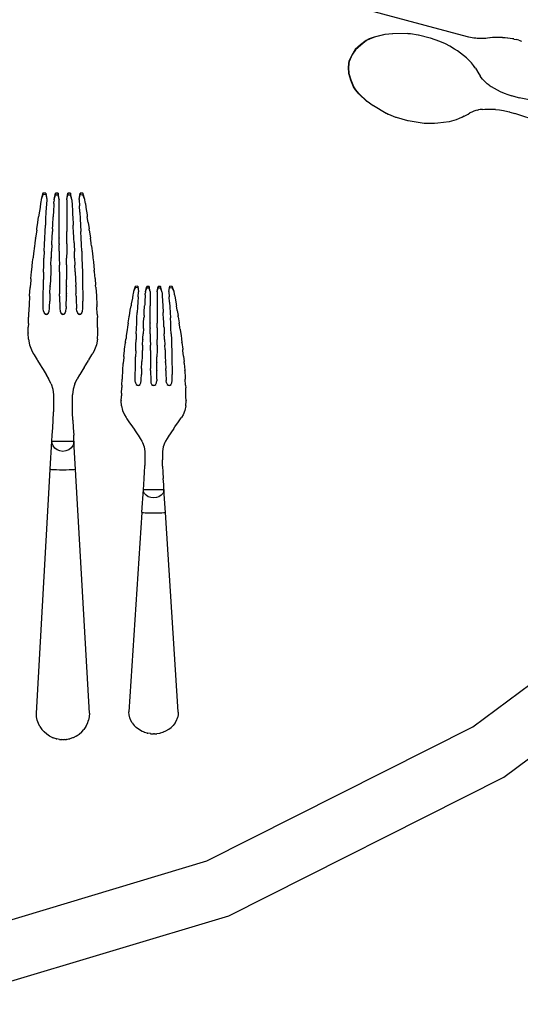
# Model space of a CAD drawing. Units: millimetres. Extents: x 1337 to 12929, y 1200 to 6664.
# Drawn here: x 9264 to 9434, y 2062 to 2396 of the extents above; entities that cross this region are included whole.
import ezdxf

# ---------------------------------------------------------------- set-up
doc = ezdxf.new("R2010")
doc.units = ezdxf.units.MM
doc.layers.add('Edges', color=7, linetype='Continuous')

# ---------------------------------------------------------------- blocks, each defined once
blk = doc.blocks.new('Round Table With 5 Seats pl')
at = {"layer": 'Edges'}
for p, q in [((369.27, -163.78), (447.76, -184.81)), ((427.59, -183.88), (422.55, -183.96)), ((427.73, -183.92), (427.59, -183.88)), ((413.43, -186.2), (411.52, -187.72)), ((413.54, -186.22), (411.62, -187.75)), ((414.52, -185.7), (413.43, -186.2)), ((414.63, -185.73), (413.54, -186.22)), ((416.15, -185.07), (414.52, -185.7)), ((416.27, -185.1), (414.63, -185.73)), ((419.79, -184.15), (416.15, -185.07)), ((419.9, -184.18), (416.27, -185.1)), ((419.9, -184.18), (419.79, -184.15)), ((422.42, -183.93), (419.9, -184.18)), ((422.55, -183.96), (422.42, -183.93)), ((428.38, -183.95), (427.73, -183.92)), ((428.51, -183.99), (428.38, -183.95)), ((431.13, -184.38), (428.51, -183.99)), ((431.27, -184.42), (431.13, -184.38)), ((435.17, -185.4), (431.27, -184.42)), ((435.2, -185.41), (435.17, -185.4)), ((435.32, -185.44), (435.2, -185.41)), ((438.5, -186.57), (435.32, -185.44)), ((440.41, -187.37), (438.5, -186.57)), ((447.76, -184.81), (448.27, -184.94)), ((448.27, -184.94), (448.33, -184.95)), ((448.33, -184.95), (448.85, -185.06)), ((448.85, -185.06), (448.91, -185.08)), ((448.91, -185.08), (449.42, -185.17)), ((449.42, -185.17), (449.48, -185.19)), ((449.48, -185.19), (450, -185.27)), ((450, -185.27), (450.07, -185.28)), ((450.07, -185.28), (450.59, -185.34)), ((450.59, -185.34), (450.65, -185.36)), ((450.65, -185.36), (451.17, -185.4)), ((451.17, -185.4), (451.23, -185.41)), ((451.23, -185.41), (451.76, -185.43)), ((451.76, -185.43), (451.82, -185.45)), ((451.82, -185.45), (452.34, -185.45)), ((452.34, -185.45), (452.4, -185.47)), ((452.4, -185.47), (452.92, -185.46)), ((452.92, -185.46), (452.98, -185.47)), ((452.98, -185.47), (453.5, -185.44)), ((453.5, -185.44), (453.57, -185.46)), ((453.57, -185.46), (454.08, -185.41)), ((454.08, -185.41), (454.14, -185.42)), ((454.14, -185.42), (454.66, -185.36)), ((454.66, -185.36), (454.72, -185.37)), ((455.5, -185.28), (454.72, -185.37)), ((455.56, -185.29), (455.5, -185.28)), ((456.35, -185.22), (455.56, -185.29)), ((456.41, -185.24), (456.35, -185.22)), ((457.2, -185.19), (456.41, -185.24)), ((457.26, -185.2), (457.2, -185.19)), ((458.05, -185.18), (457.26, -185.2)), ((458.11, -185.2), (458.05, -185.18)), ((458.91, -185.2), (458.11, -185.2)), ((458.97, -185.21), (458.91, -185.2)), ((459.76, -185.23), (458.97, -185.21)), ((459.82, -185.25), (459.76, -185.23)), ((460.62, -185.3), (459.82, -185.25)), ((460.68, -185.31), (460.62, -185.3)), ((461.47, -185.38), (460.68, -185.31)), ((461.53, -185.4), (461.47, -185.38)), ((462.33, -185.49), (461.53, -185.4)), ((462.39, -185.51), (462.33, -185.49)), ((463.18, -185.63), (462.39, -185.51)), ((463.24, -185.64), (463.18, -185.63)), ((463.6, -185.7), (463.24, -185.64)), ((463.66, -185.72), (463.6, -185.7)), ((463.66, -185.72), (464.48, -185.89)), ((465.35, -186.12), (464.48, -185.89)), ((465.35, -186.12), (466.2, -186.4)), ((409.77, -189.3), (408.56, -191.16)), ((409.87, -189.33), (408.66, -191.19)), ((411.52, -187.72), (409.77, -189.3)), ((411.62, -187.75), (409.87, -189.33)), ((441.92, -188.17), (440.41, -187.37)), ((443.45, -189.1), (441.92, -188.17)), ((444.45, -189.71), (443.45, -189.1)), ((447.54, -192.12), (444.45, -189.71)), ((407.46, -195.24), (407.7, -193.12)), ((407.56, -195.26), (407.8, -193.14)), ((408.56, -191.16), (407.7, -193.12)), ((408.66, -191.19), (407.8, -193.14)), ((449.21, -193.84), (447.54, -192.12)), ((450.58, -195.59), (449.21, -193.84)), ((407.57, -197.45), (407.46, -195.24)), ((407.68, -197.48), (407.56, -195.26)), ((449.89, -194.89), (450.4, -195.54)), ((450.4, -195.54), (450.45, -195.62)), ((450.58, -195.59), (451.78, -197.57)), ((408.29, -199.68), (407.57, -197.45)), ((408.4, -199.71), (407.68, -197.48)), ((409.19, -201.96), (408.29, -199.68)), ((409.29, -201.99), (408.4, -199.71)), ((451.78, -197.57), (452.13, -198.17)), ((452.52, -198.75), (452.13, -198.17)), ((452.95, -199.31), (452.52, -198.75)), ((453.42, -199.85), (452.95, -199.31)), ((453.48, -199.91), (453.42, -199.85)), ((453.94, -200.37), (453.48, -199.91)), ((453.94, -200.37), (454.07, -200.48)), ((454.55, -200.87), (454.07, -200.48)), ((409.88, -202.93), (409.19, -201.96)), ((409.99, -202.96), (409.29, -201.99)), ((410.98, -204.29), (409.88, -202.93)), ((411.09, -204.32), (409.99, -202.96)), ((455.2, -201.34), (454.55, -200.87)), ((455.2, -201.34), (455.88, -201.78)), ((455.88, -201.78), (456.9, -202.41)), ((456.9, -202.41), (457.92, -202.98)), ((457.92, -202.98), (459.02, -203.55)), ((458.99, -203.56), (459.02, -203.55)), ((459.02, -203.55), (460.28, -204.1)), ((413.66, -206.89), (410.98, -204.29)), ((413.78, -206.93), (411.09, -204.32)), ((413.78, -206.93), (413.66, -206.89)), ((415.83, -208.39), (413.78, -206.93)), ((460.28, -204.1), (461.59, -204.57)), ((461.59, -204.57), (462.96, -204.99)), ((463.58, -205.19), (462.96, -204.99)), ((463.65, -205.17), (463.58, -205.19)), ((463.58, -205.19), (463.64, -205.21)), ((463.65, -205.17), (465.39, -205.64)), ((473.87, -207.41), (465.39, -205.64)), ((415.95, -208.43), (415.83, -208.39)), ((420.29, -211), (415.95, -208.43)), ((449.35, -210.51), (448.72, -210.83)), ((450, -210.24), (449.35, -210.51)), ((450.69, -210.01), (450, -210.24)), ((450.76, -209.99), (450.69, -210.01)), ((451.39, -209.83), (450.76, -209.99)), ((451.39, -209.83), (451.56, -209.79)), ((452.17, -209.69), (451.56, -209.79)), ((452.97, -209.61), (452.17, -209.69)), ((452.97, -209.61), (453.79, -209.57)), ((453.79, -209.57), (454.98, -209.53)), ((454.98, -209.53), (456.17, -209.52)), ((456.17, -209.52), (456.28, -209.53)), ((456.28, -209.53), (457.37, -209.58)), ((456.28, -209.53), (457.4, -209.6)), ((457.4, -209.6), (458.76, -209.76)), ((458.76, -209.76), (460.13, -210)), ((460.13, -210), (461.53, -210.32)), ((461.62, -210.3), (461.53, -210.32)), ((461.54, -210.28), (461.62, -210.3)), ((461.62, -210.3), (462.17, -210.46)), ((462.22, -210.51), (462.17, -210.46)), ((462.22, -210.51), (463.97, -210.98)), ((420.42, -211.04), (420.29, -211)), ((421, -211.33), (420.42, -211.04)), ((421.14, -211.37), (421, -211.33)), ((423.6, -212.33), (421.14, -211.37)), ((423.74, -212.37), (423.6, -212.33)), ((427.62, -213.46), (423.74, -212.37)), ((427.76, -213.5), (427.62, -213.46)), ((431.08, -214.1), (427.76, -213.5)), ((441.71, -213.79), (437.82, -214.34)), ((444.02, -213.13), (441.71, -213.79)), ((446.08, -212.3), (444.02, -213.13)), ((445.14, -212.55), (445.9, -212.25)), ((445.9, -212.25), (446.69, -211.81)), ((446.08, -212.3), (448.12, -211.18)), ((448.12, -211.18), (448.72, -210.83)), ((472.18, -213.69), (463.97, -210.98)), ((433.14, -214.35), (431.08, -214.1)), ((434.85, -214.42), (433.14, -214.35)), ((436.64, -214.37), (434.85, -214.42)), ((437.82, -214.34), (436.64, -214.37)), ((303.15, -240.28), (303.03, -240.99)), ((303.77, -238.04), (303.15, -240.19)), ((303.77, -238.57), (303.15, -240.19)), ((303.15, -240.19), (303.15, -240.28)), ((304.73, -238), (303.77, -238.04)), ((303.77, -238.04), (303.77, -238.57)), ((304.73, -238.52), (303.77, -238.57)), ((304.73, -238), (305.05, -240.19)), ((304.73, -238), (304.73, -238.52)), ((304.73, -238.52), (305.05, -240.19)), ((305.05, -240.28), (304.8, -244.55)), ((305.05, -240.19), (305.05, -240.28)), ((307.55, -240.28), (307.51, -240.99)), ((307.55, -240.19), (308.06, -238.04)), ((307.55, -240.19), (308.06, -238.57)), ((307.55, -240.28), (307.55, -240.19)), ((308.06, -238.04), (308.06, -238.57)), ((308.9, -238.04), (308.06, -238.04)), ((308.06, -238.57), (308.9, -238.57)), ((308.9, -238.04), (308.9, -238.57)), ((309.31, -240.19), (308.9, -238.04)), ((309.31, -240.19), (308.9, -238.57)), ((309.29, -248.87), (309.31, -240.28)), ((309.31, -240.19), (309.31, -240.28)), ((311.82, -240.19), (312.24, -238.04)), ((311.82, -240.19), (312.24, -238.57)), ((311.82, -240.28), (311.82, -240.19)), ((311.82, -240.28), (311.84, -246.71)), ((312.24, -238.04), (312.24, -238.57)), ((313.07, -238.04), (312.24, -238.04)), ((312.24, -238.57), (313.07, -238.57)), ((313.07, -238.04), (313.07, -238.57)), ((313.58, -240.19), (313.07, -238.04)), ((313.58, -240.19), (313.07, -238.57)), ((313.58, -240.28), (313.58, -240.19)), ((313.58, -240.28), (313.62, -240.99)), ((316.08, -240.19), (316.4, -238)), ((316.08, -240.19), (316.4, -238.52)), ((316.08, -240.19), (316.08, -240.28)), ((316.08, -240.28), (316.2, -242.41)), ((316.4, -238), (316.4, -238.52)), ((317.36, -238.04), (316.4, -238)), ((316.4, -238.52), (317.36, -238.57)), ((317.36, -238.04), (317.36, -238.57)), ((317.98, -240.19), (317.36, -238.04)), ((317.98, -240.19), (317.36, -238.57)), ((317.98, -240.28), (317.98, -240.19)), ((318.1, -240.99), (317.98, -240.28)), ((302.77, -242.87), (302.38, -245.37)), ((302.96, -241.53), (302.77, -242.78)), ((302.77, -242.78), (302.77, -242.87)), ((303.03, -240.99), (302.96, -241.53)), ((307.49, -241.53), (307.33, -244.46)), ((307.49, -241.53), (307.51, -240.99)), ((313.62, -240.99), (313.64, -241.53)), ((313.64, -241.53), (313.8, -244.46)), ((316.33, -244.55), (316.2, -242.41)), ((318.16, -241.53), (318.1, -240.99)), ((318.16, -241.53), (318.37, -242.78)), ((318.37, -242.78), (318.37, -242.87)), ((318.37, -242.87), (318.75, -245.37)), ((302.01, -247.98), (302.3, -246.05)), ((302.36, -245.56), (302.3, -246.05)), ((302.38, -245.46), (302.36, -245.56)), ((302.38, -245.37), (302.38, -245.46)), ((304.69, -246.72), (304.58, -248.9)), ((304.8, -244.55), (304.69, -246.72)), ((307.12, -248.8), (307.26, -246.05)), ((307.28, -245.56), (307.26, -246.05)), ((307.33, -244.55), (307.28, -245.56)), ((307.33, -244.46), (307.33, -244.55)), ((311.84, -246.71), (311.84, -251.09)), ((313.8, -244.46), (313.8, -244.55)), ((313.8, -244.55), (313.85, -245.56)), ((313.85, -245.56), (313.87, -246.05)), ((313.87, -246.05), (314.02, -248.8)), ((316.33, -244.55), (316.44, -246.72)), ((316.44, -246.72), (316.56, -248.9)), ((318.75, -245.37), (318.75, -245.46)), ((318.75, -245.46), (318.77, -245.56)), ((318.77, -245.56), (318.83, -246.05)), ((319.13, -247.98), (318.83, -246.05)), ((301.64, -250.65), (301.27, -253.25)), ((301.64, -250.6), (301.69, -250.19)), ((301.64, -250.65), (301.64, -250.6)), ((301.69, -250.19), (302.01, -248.07)), ((302.01, -248.07), (302.01, -247.98)), ((304.47, -251.09), (304.58, -248.9)), ((307.03, -250.65), (307.01, -251)), ((307.05, -250.19), (307.03, -250.65)), ((307.05, -250.19), (307.12, -248.89)), ((307.12, -248.89), (307.12, -248.8)), ((309.29, -251.09), (309.29, -248.87)), ((314.02, -248.8), (314.02, -248.89)), ((314.08, -250.19), (314.02, -248.89)), ((314.1, -250.65), (314.08, -250.19)), ((314.12, -251), (314.1, -250.65)), ((316.56, -248.9), (316.66, -251.09)), ((319.13, -248.07), (319.13, -247.98)), ((319.13, -248.07), (319.44, -250.19)), ((319.5, -250.6), (319.44, -250.19)), ((319.49, -250.65), (319.5, -250.6)), ((319.49, -250.65), (319.87, -253.25)), ((301.27, -253.33), (301.05, -254.89)), ((301.27, -253.33), (301.27, -253.25)), ((304.28, -255.54), (304.37, -253.31)), ((304.37, -253.31), (304.47, -251.09)), ((306.82, -254.89), (306.9, -253.31)), ((306.9, -253.22), (307.01, -251.08)), ((306.9, -253.31), (306.9, -253.22)), ((307.01, -251), (307.01, -251.08)), ((309.3, -253.23), (309.29, -251.09)), ((309.3, -253.23), (309.3, -253.31)), ((309.3, -255.3), (309.3, -253.31)), ((311.83, -255.3), (311.84, -251.09)), ((314.12, -251.08), (314.12, -251)), ((314.23, -253.22), (314.12, -251.08)), ((314.23, -253.31), (314.23, -253.22)), ((314.31, -254.89), (314.23, -253.31)), ((316.76, -253.31), (316.66, -251.09)), ((316.86, -255.54), (316.76, -253.31)), ((319.87, -253.25), (319.87, -253.33)), ((320.09, -254.89), (319.87, -253.33)), ((300.92, -256), (300.58, -258.6)), ((301.01, -255.3), (300.92, -255.91)), ((300.92, -255.91), (300.92, -256)), ((301.05, -254.89), (301.01, -255.3)), ((304.19, -257.79), (304.28, -255.54)), ((306.8, -255.55), (306.7, -257.73)), ((306.8, -255.46), (306.81, -255.3)), ((306.8, -255.55), (306.8, -255.46)), ((306.81, -255.3), (306.82, -254.89)), ((309.3, -255.3), (309.3, -255.47)), ((309.3, -255.47), (309.3, -255.55)), ((309.31, -257.73), (309.3, -255.55)), ((311.83, -255.55), (311.82, -257.73)), ((311.83, -255.3), (311.83, -255.47)), ((311.83, -255.47), (311.83, -255.55)), ((314.31, -254.89), (314.32, -255.3)), ((314.32, -255.3), (314.33, -255.46)), ((314.33, -255.46), (314.33, -255.55)), ((314.33, -255.55), (314.43, -257.73)), ((316.94, -257.79), (316.86, -255.54)), ((320.13, -255.3), (320.09, -254.89)), ((320.22, -255.91), (320.13, -255.3)), ((320.22, -255.91), (320.22, -256)), ((320.22, -256), (320.56, -258.6)), ((300.26, -261.32), (300.42, -260.02)), ((300.45, -259.64), (300.42, -260.02)), ((300.58, -258.69), (300.45, -259.64)), ((300.58, -258.6), (300.58, -258.69)), ((304.05, -262.51), (304.12, -260.14)), ((304.19, -257.79), (304.12, -260.14)), ((306.5, -262.43), (306.6, -260.15)), ((306.6, -260.02), (306.62, -259.64)), ((306.6, -260.02), (306.6, -260.06)), ((306.6, -260.06), (306.6, -260.15)), ((306.62, -259.64), (306.7, -257.81)), ((306.7, -257.73), (306.7, -257.81)), ((309.31, -257.73), (309.31, -257.81)), ((309.31, -257.81), (309.32, -260.02)), ((309.32, -260.02), (309.32, -260.07)), ((309.32, -260.07), (309.32, -260.15)), ((309.32, -260.15), (309.34, -262.44)), ((311.8, -262.44), (311.81, -260.15)), ((311.82, -257.81), (311.81, -260.02)), ((311.81, -260.02), (311.81, -260.07)), ((311.81, -260.07), (311.81, -260.15)), ((311.82, -257.73), (311.82, -257.81)), ((314.43, -257.73), (314.43, -257.81)), ((314.51, -259.64), (314.43, -257.81)), ((314.53, -260.02), (314.51, -259.64)), ((314.53, -260.02), (314.53, -260.06)), ((314.53, -260.15), (314.53, -260.06)), ((314.53, -260.15), (314.63, -262.43)), ((316.94, -257.79), (317.02, -260.14)), ((317.02, -260.14), (317.09, -262.51)), ((320.56, -258.6), (320.56, -258.69)), ((320.56, -258.69), (320.68, -259.64)), ((320.68, -259.64), (320.72, -260.02)), ((320.72, -260.02), (320.88, -261.32)), ((299.95, -264.17), (300.26, -261.4)), ((300.26, -261.32), (300.26, -261.4)), ((303.99, -264.9), (304.05, -262.51)), ((306.5, -262.51), (306.43, -264.44)), ((306.5, -262.51), (306.5, -262.43)), ((309.34, -262.44), (309.34, -262.52)), ((309.35, -264.44), (309.34, -262.52)), ((311.8, -262.52), (311.78, -264.44)), ((311.8, -262.44), (311.8, -262.52)), ((314.63, -262.43), (314.63, -262.51)), ((314.7, -264.44), (314.63, -262.51)), ((317.09, -262.51), (317.15, -264.9)), ((320.88, -261.4), (320.88, -261.32)), ((320.88, -261.4), (321.18, -264.17)), ((299.68, -267.14), (299.5, -269.32)), ((299.68, -267.06), (299.9, -264.78)), ((299.68, -267.14), (299.68, -267.06)), ((299.9, -264.78), (299.93, -264.44)), ((299.93, -264.44), (299.95, -264.25)), ((299.95, -264.25), (299.95, -264.17)), ((303.9, -269.76), (303.94, -267.32)), ((303.99, -264.9), (303.94, -267.32)), ((306.33, -267.32), (306.26, -269.32)), ((306.41, -264.9), (306.33, -267.23)), ((306.33, -267.23), (306.33, -267.32)), ((306.42, -264.78), (306.41, -264.81)), ((306.41, -264.81), (306.41, -264.9)), ((306.43, -264.44), (306.42, -264.78)), ((309.35, -264.78), (309.35, -264.44)), ((309.35, -264.78), (309.35, -264.83)), ((309.35, -264.83), (309.35, -264.91)), ((309.35, -264.91), (309.37, -267.24)), ((309.37, -267.24), (309.37, -267.32)), ((309.37, -267.32), (309.39, -269.32)), ((311.74, -269.32), (311.76, -267.32)), ((311.78, -264.78), (311.76, -267.24)), ((311.76, -267.24), (311.76, -267.32)), ((311.78, -264.44), (311.78, -264.78)), ((314.71, -264.78), (314.7, -264.44)), ((314.71, -264.78), (314.72, -264.81)), ((314.72, -264.81), (314.72, -264.9)), ((314.72, -264.9), (314.8, -267.23)), ((314.8, -267.23), (314.8, -267.32)), ((314.8, -267.32), (314.88, -269.32)), ((317.15, -264.9), (317.2, -267.32)), ((317.2, -267.32), (317.24, -269.76)), ((321.18, -264.17), (321.18, -264.25)), ((321.21, -264.44), (321.18, -264.25)), ((321.23, -264.78), (321.21, -264.44)), ((321.45, -267.06), (321.23, -264.78)), ((321.45, -267.06), (321.45, -267.14)), ((321.45, -267.14), (321.64, -269.32)), ((299.24, -272.92), (299.44, -270.07)), ((299.48, -269.58), (299.44, -269.99)), ((299.44, -269.99), (299.44, -270.07)), ((299.5, -269.32), (299.48, -269.58)), ((303.87, -272.23), (303.9, -269.76)), ((306.16, -272.14), (306.24, -269.75)), ((306.24, -269.67), (306.25, -269.58)), ((306.24, -269.67), (306.24, -269.75)), ((306.25, -269.58), (306.26, -269.32)), ((309.39, -269.32), (309.39, -269.58)), ((309.39, -269.58), (309.39, -269.67)), ((309.39, -269.67), (309.39, -269.76)), ((309.39, -269.76), (309.41, -272.14)), ((311.72, -272.14), (311.74, -269.76)), ((311.74, -269.58), (311.74, -269.32)), ((311.74, -269.58), (311.74, -269.67)), ((311.74, -269.67), (311.74, -269.76)), ((314.88, -269.58), (314.88, -269.32)), ((314.89, -269.67), (314.88, -269.58)), ((314.89, -269.75), (314.89, -269.67)), ((314.89, -269.75), (314.97, -272.14)), ((317.24, -269.76), (317.27, -272.23)), ((321.65, -269.58), (321.64, -269.32)), ((321.69, -269.99), (321.65, -269.58)), ((321.69, -269.99), (321.69, -270.07)), ((321.69, -270.07), (321.9, -272.92)), ((335.05, -269.71), (334.46, -271.47)), ((335.05, -270.15), (334.46, -271.47)), ((335.93, -269.68), (335.05, -269.71)), ((335.05, -269.71), (335.05, -270.15)), ((335.93, -270.12), (335.05, -270.15)), ((335.93, -269.68), (336.23, -271.47)), ((335.93, -269.68), (335.93, -270.12)), ((335.93, -270.12), (336.23, -271.47)), ((338.56, -271.47), (339.03, -269.71)), ((338.56, -271.47), (339.03, -270.15)), ((339.03, -269.71), (339.03, -270.15)), ((339.81, -269.71), (339.03, -269.71)), ((339.03, -270.15), (339.81, -270.15)), ((339.81, -269.71), (339.81, -270.15)), ((340.19, -271.47), (339.81, -269.71)), ((340.19, -271.47), (339.81, -270.15)), ((342.53, -271.47), (342.92, -269.71)), ((342.53, -271.47), (342.92, -270.15)), ((342.92, -269.71), (342.92, -270.15)), ((343.69, -269.71), (342.92, -269.71)), ((342.92, -270.15), (343.69, -270.15)), ((343.69, -269.71), (343.69, -270.15)), ((344.16, -271.47), (343.69, -269.71)), ((344.16, -271.47), (343.69, -270.15)), ((346.49, -271.47), (346.79, -269.68)), ((346.49, -271.47), (346.78, -270.12)), ((346.79, -269.68), (346.78, -270.12)), ((346.78, -270.12), (347.68, -270.15)), ((347.68, -269.71), (346.79, -269.68)), ((347.68, -269.71), (347.68, -270.15)), ((348.26, -271.47), (347.68, -269.71)), ((348.26, -271.47), (347.68, -270.15)), ((299.23, -273.06), (299.06, -276)), ((299.23, -272.97), (299.24, -272.92)), ((299.23, -273.06), (299.23, -272.97)), ((303.84, -274.73), (303.87, -272.23)), ((306.14, -273.06), (306.09, -274.65)), ((306.16, -272.23), (306.14, -272.92)), ((306.14, -272.92), (306.14, -273.06)), ((306.16, -272.14), (306.16, -272.23)), ((309.41, -272.14), (309.41, -272.23)), ((309.42, -272.92), (309.41, -272.23)), ((309.42, -273.06), (309.42, -272.92)), ((309.42, -273.06), (309.46, -277.18)), ((311.67, -276.59), (311.71, -273.06)), ((311.71, -272.92), (311.72, -272.23)), ((311.71, -272.92), (311.71, -273.06)), ((311.72, -272.14), (311.72, -272.23)), ((314.97, -272.14), (314.97, -272.23)), ((314.99, -272.92), (314.97, -272.23)), ((315, -273.06), (314.99, -272.92)), ((315, -273.06), (315.05, -274.65)), ((317.27, -272.23), (317.3, -274.73)), ((321.9, -272.97), (321.9, -272.92)), ((321.9, -272.97), (321.9, -273.05)), ((321.9, -273.05), (322.07, -276)), ((334.11, -273.66), (333.75, -275.69)), ((334.29, -272.56), (334.11, -273.57)), ((334.11, -273.57), (334.11, -273.66)), ((334.35, -272.12), (334.29, -272.56)), ((334.46, -271.55), (334.35, -272.12)), ((334.46, -271.47), (334.46, -271.55)), ((336.12, -273.28), (336, -275.03)), ((336.12, -273.28), (336.23, -271.55)), ((336.23, -271.47), (336.23, -271.55)), ((338.5, -272.56), (338.36, -274.95)), ((338.5, -272.56), (338.52, -272.12)), ((338.56, -271.55), (338.52, -272.12)), ((338.56, -271.55), (338.56, -271.47)), ((340.19, -271.55), (340.18, -276.26)), ((340.19, -271.47), (340.19, -271.55)), ((342.53, -271.55), (342.53, -271.47)), ((342.53, -271.55), (342.54, -276.79)), ((344.16, -271.55), (344.16, -271.47)), ((344.16, -271.55), (344.2, -272.12)), ((344.2, -272.12), (344.22, -272.56)), ((344.22, -272.56), (344.37, -274.95)), ((346.49, -271.47), (346.49, -271.55)), ((346.49, -271.55), (346.61, -273.28)), ((346.72, -275.03), (346.61, -273.28)), ((348.26, -271.55), (348.26, -271.47)), ((348.37, -272.12), (348.26, -271.55)), ((348.43, -272.56), (348.37, -272.12)), ((348.43, -272.56), (348.62, -273.57)), ((348.62, -273.57), (348.62, -273.66)), ((348.62, -273.66), (348.97, -275.69)), ((299.06, -276.09), (298.92, -279.1)), ((299.06, -276), (299.06, -276.09)), ((303.81, -277.27), (303.84, -274.73)), ((303.91, -278.07), (303.81, -277.27)), ((305.9, -278.07), (306.01, -277.27)), ((306.01, -277.18), (306.03, -276.6)), ((306.01, -277.27), (306.01, -277.18)), ((306.03, -276.6), (306.09, -274.73)), ((306.09, -274.65), (306.09, -274.73)), ((309.46, -277.18), (309.46, -277.27)), ((309.46, -277.27), (309.57, -278.07)), ((311.56, -278.07), (311.67, -277.27)), ((311.67, -276.59), (311.67, -277.18)), ((311.67, -277.18), (311.67, -277.27)), ((315.05, -274.65), (315.05, -274.73)), ((315.05, -274.73), (315.11, -276.59)), ((315.11, -276.59), (315.13, -277.18)), ((315.13, -277.27), (315.13, -277.18)), ((315.22, -278.07), (315.13, -277.27)), ((317.21, -278.07), (317.32, -277.27)), ((317.32, -277.27), (317.3, -274.73)), ((322.07, -276.09), (322.07, -276)), ((322.07, -276.09), (322.1, -276.6)), ((322.21, -279.1), (322.1, -276.6)), ((333.4, -277.82), (333.67, -276.26)), ((333.73, -275.84), (333.67, -276.26)), ((333.75, -275.77), (333.73, -275.84)), ((333.75, -275.69), (333.75, -275.77)), ((335.9, -276.8), (335.79, -278.57)), ((336, -275.03), (335.9, -276.8)), ((338.15, -278.49), (338.29, -276.26)), ((338.3, -275.84), (338.29, -276.26)), ((338.36, -275.03), (338.3, -275.84)), ((338.36, -274.95), (338.36, -275.03)), ((340.18, -278.55), (340.18, -276.26)), ((342.54, -276.79), (342.55, -278.57)), ((344.37, -274.95), (344.37, -275.03)), ((344.37, -275.03), (344.42, -275.84)), ((344.42, -275.84), (344.44, -276.26)), ((344.44, -276.26), (344.57, -278.49)), ((346.72, -275.03), (346.83, -276.8)), ((346.83, -276.8), (346.93, -278.57)), ((348.97, -275.69), (348.97, -275.77)), ((348.97, -275.77), (349, -275.84)), ((349, -275.84), (349.05, -276.26)), ((349.32, -277.82), (349.05, -276.26)), ((298.82, -282.28), (298.88, -280.28)), ((298.88, -280.28), (298.89, -280.12)), ((298.92, -279.19), (298.89, -280.12)), ((298.92, -279.1), (298.92, -279.19)), ((303.91, -278.07), (303.91, -278.15)), ((303.91, -278.15), (304.16, -278.7)), ((304.51, -279.08), (304.16, -278.7)), ((304.16, -278.7), (304.16, -278.78)), ((304.16, -278.78), (304.51, -279.16)), ((304.9, -279.2), (304.51, -279.08)), ((304.51, -279.16), (304.9, -279.28)), ((304.9, -279.2), (305.3, -279.08)), ((304.9, -279.28), (305.3, -279.16)), ((305.65, -278.7), (305.3, -279.08)), ((305.3, -279.16), (305.65, -278.78)), ((305.65, -278.7), (305.9, -278.15)), ((305.65, -278.78), (305.65, -278.7)), ((305.9, -278.15), (305.9, -278.07)), ((309.57, -278.07), (309.57, -278.15)), ((309.57, -278.15), (309.82, -278.7)), ((310.17, -279.08), (309.82, -278.7)), ((309.82, -278.7), (309.82, -278.78)), ((309.82, -278.78), (310.17, -279.16)), ((310.56, -279.2), (310.17, -279.08)), ((310.17, -279.16), (310.56, -279.28)), ((310.56, -279.2), (310.96, -279.08)), ((310.56, -279.28), (310.96, -279.16)), ((311.31, -278.7), (310.96, -279.08)), ((310.96, -279.16), (311.31, -278.78)), ((311.31, -278.7), (311.56, -278.15)), ((311.31, -278.78), (311.31, -278.7)), ((311.56, -278.15), (311.56, -278.07)), ((315.22, -278.15), (315.22, -278.07)), ((315.22, -278.15), (315.47, -278.7)), ((315.82, -279.08), (315.47, -278.7)), ((315.47, -278.7), (315.47, -278.78)), ((315.47, -278.78), (315.82, -279.16)), ((316.22, -279.2), (315.82, -279.08)), ((315.82, -279.16), (316.22, -279.28)), ((316.22, -279.2), (316.61, -279.08)), ((316.22, -279.28), (316.61, -279.16)), ((316.96, -278.7), (316.61, -279.08)), ((316.61, -279.16), (316.96, -278.78)), ((316.96, -278.7), (317.21, -278.15)), ((316.96, -278.78), (316.96, -278.7)), ((317.21, -278.15), (317.21, -278.07)), ((322.21, -279.1), (322.21, -279.19)), ((322.21, -279.19), (322.24, -280.12)), ((322.24, -280.12), (322.25, -280.28)), ((322.31, -282.28), (322.25, -280.28)), ((332.72, -282.11), (333.06, -280.04)), ((333.06, -279.96), (333.11, -279.62)), ((333.06, -280), (333.06, -279.96)), ((333.06, -280), (333.06, -280.04)), ((333.11, -279.62), (333.4, -277.9)), ((333.4, -277.9), (333.4, -277.82)), ((335.6, -282.17), (335.69, -280.37)), ((335.69, -280.37), (335.79, -278.57)), ((337.95, -282.09), (338.05, -280.36)), ((338.07, -280), (338.05, -280.28)), ((338.05, -280.28), (338.05, -280.36)), ((338.09, -279.62), (338.07, -280)), ((338.09, -279.62), (338.15, -278.57)), ((338.15, -278.57), (338.15, -278.49)), ((340.18, -280.37), (340.18, -278.55)), ((340.18, -282.1), (340.18, -280.37)), ((342.55, -280.37), (342.54, -282.1)), ((342.55, -278.57), (342.55, -280.37)), ((344.57, -278.49), (344.57, -278.57)), ((344.63, -279.62), (344.57, -278.57)), ((344.65, -280), (344.63, -279.62)), ((344.67, -280.28), (344.65, -280)), ((344.67, -280.36), (344.67, -280.28)), ((344.77, -282.09), (344.67, -280.36)), ((346.93, -278.57), (347.03, -280.37)), ((347.13, -282.17), (347.03, -280.37)), ((349.32, -277.9), (349.32, -277.82)), ((349.32, -277.9), (349.62, -279.62)), ((349.67, -279.96), (349.62, -279.62)), ((349.66, -280), (349.67, -279.96)), ((349.66, -280), (349.67, -280.04)), ((349.67, -280.04), (350.01, -282.11)), ((298.74, -285.52), (298.78, -283.9)), ((298.78, -283.9), (298.79, -283.58)), ((298.82, -282.36), (298.79, -283.58)), ((298.82, -282.36), (298.82, -282.28)), ((322.31, -282.36), (322.31, -282.28)), ((322.34, -283.58), (322.31, -282.36)), ((322.35, -283.9), (322.34, -283.58)), ((322.38, -285.52), (322.35, -283.9)), ((332.47, -283.8), (332.39, -284.29)), ((332.51, -283.46), (332.47, -283.8)), ((332.72, -282.2), (332.51, -283.46)), ((332.72, -282.2), (332.72, -282.11)), ((335.44, -285.84), (335.51, -284)), ((335.51, -284), (335.6, -282.17)), ((337.86, -284), (337.76, -285.77)), ((337.86, -283.92), (337.87, -283.8)), ((337.86, -284), (337.86, -283.92)), ((337.87, -283.8), (337.88, -283.46)), ((337.88, -283.46), (337.95, -282.17)), ((337.95, -282.17), (337.95, -282.09)), ((340.18, -282.1), (340.18, -282.18)), ((340.19, -283.8), (340.18, -282.18)), ((340.19, -283.8), (340.19, -283.93)), ((340.19, -283.93), (340.19, -284.01)), ((340.2, -285.77), (340.19, -284.01)), ((342.54, -284.01), (342.53, -285.77)), ((342.54, -282.1), (342.54, -282.18)), ((342.54, -283.8), (342.54, -282.18)), ((342.54, -283.8), (342.54, -283.93)), ((342.54, -283.93), (342.54, -284.01)), ((344.77, -282.17), (344.77, -282.09)), ((344.84, -283.46), (344.77, -282.17)), ((344.84, -283.46), (344.86, -283.8)), ((344.86, -283.8), (344.87, -283.92)), ((344.87, -283.92), (344.87, -284)), ((344.87, -284), (344.96, -285.77)), ((347.21, -284), (347.13, -282.17)), ((347.29, -285.84), (347.21, -284)), ((350.01, -282.11), (350.01, -282.2)), ((350.22, -283.46), (350.01, -282.2)), ((350.26, -283.8), (350.22, -283.46)), ((350.34, -284.29), (350.26, -283.8)), ((298.74, -285.52), (298.75, -285.55)), ((298.75, -285.55), (298.74, -285.61)), ((298.84, -287.62), (298.74, -285.61)), ((322.28, -287.62), (322.38, -285.61)), ((322.38, -285.55), (322.38, -285.52)), ((322.38, -285.55), (322.38, -285.61)), ((331.96, -287.34), (331.93, -287.65)), ((332.07, -286.57), (331.96, -287.34)), ((332.39, -284.37), (332.07, -286.49)), ((332.07, -286.49), (332.07, -286.57)), ((332.39, -284.29), (332.39, -284.37)), ((335.44, -285.84), (335.36, -287.75)), ((337.68, -287.65), (337.69, -287.34)), ((337.69, -287.34), (337.76, -285.85)), ((337.76, -285.77), (337.76, -285.85)), ((340.2, -285.77), (340.2, -285.85)), ((340.2, -285.85), (340.21, -287.34)), ((340.21, -287.34), (340.21, -287.65)), ((342.53, -285.85), (342.52, -287.34)), ((342.52, -287.34), (342.52, -287.65)), ((342.53, -285.77), (342.53, -285.85)), ((344.96, -285.77), (344.96, -285.85)), ((345.03, -287.34), (344.96, -285.85)), ((345.04, -287.65), (345.03, -287.34)), ((347.29, -285.84), (347.36, -287.75)), ((350.34, -284.29), (350.34, -284.37)), ((350.34, -284.37), (350.66, -286.49)), ((350.66, -286.49), (350.66, -286.57)), ((350.66, -286.57), (350.77, -287.34)), ((350.77, -287.34), (350.8, -287.65)), ((298.84, -287.62), (299.21, -289.51)), ((299.21, -289.51), (299.85, -291.31)), ((321.91, -289.51), (321.28, -291.31)), ((322.28, -287.62), (321.91, -289.51)), ((331.49, -291.03), (331.77, -288.78)), ((331.77, -288.7), (331.93, -287.65)), ((331.77, -288.7), (331.77, -288.78)), ((335.25, -291.64), (335.3, -289.69)), ((335.3, -289.69), (335.36, -287.75)), ((337.59, -289.69), (337.51, -291.26)), ((337.59, -289.61), (337.67, -287.76)), ((337.59, -289.69), (337.59, -289.61)), ((337.68, -287.65), (337.67, -287.68)), ((337.67, -287.68), (337.67, -287.76)), ((340.21, -287.65), (340.21, -287.68)), ((340.21, -287.68), (340.21, -287.76)), ((340.21, -287.76), (340.22, -289.62)), ((340.22, -289.62), (340.22, -289.7)), ((340.23, -291.26), (340.22, -289.7)), ((342.51, -289.7), (342.49, -291.26)), ((342.51, -289.62), (342.52, -287.76)), ((342.51, -289.62), (342.51, -289.7)), ((342.52, -287.65), (342.52, -287.68)), ((342.52, -287.68), (342.52, -287.76)), ((345.04, -287.65), (345.05, -287.68)), ((345.05, -287.76), (345.05, -287.68)), ((345.05, -287.76), (345.14, -289.61)), ((345.14, -289.61), (345.14, -289.69)), ((345.21, -291.26), (345.14, -289.69)), ((347.36, -287.75), (347.43, -289.69)), ((347.43, -289.69), (347.48, -291.64)), ((350.8, -287.65), (350.95, -288.7)), ((350.95, -288.78), (350.95, -288.7)), ((350.95, -288.78), (351.23, -291.03)), ((299.85, -291.31), (300.47, -292.48)), ((300.47, -292.48), (300.75, -293.01)), ((300.75, -293.01), (301.77, -294.66)), ((319.36, -294.66), (320.38, -293.01)), ((320.38, -293.01), (320.66, -292.48)), ((321.28, -291.31), (320.66, -292.48)), ((331.24, -293.47), (331.07, -295.24)), ((331.24, -293.39), (331.45, -291.54)), ((331.24, -293.47), (331.24, -293.39)), ((331.45, -291.54), (331.47, -291.26)), ((331.47, -291.26), (331.49, -291.11)), ((331.49, -291.11), (331.49, -291.03)), ((335.16, -295.61), (335.2, -293.62)), ((335.25, -291.64), (335.2, -293.62)), ((337.42, -293.61), (337.35, -295.24)), ((337.5, -291.67), (337.42, -293.53)), ((337.42, -293.53), (337.42, -293.61)), ((337.5, -291.64), (337.51, -291.54)), ((337.5, -291.64), (337.5, -291.67)), ((337.51, -291.26), (337.51, -291.54)), ((340.23, -291.54), (340.23, -291.26)), ((340.23, -291.54), (340.24, -291.57)), ((340.24, -291.57), (340.24, -291.65)), ((340.24, -291.65), (340.25, -293.54)), ((340.25, -293.54), (340.25, -293.62)), ((340.25, -293.62), (340.27, -295.24)), ((342.46, -295.24), (342.47, -293.62)), ((342.49, -291.54), (342.47, -293.54)), ((342.47, -293.54), (342.47, -293.62)), ((342.49, -291.26), (342.49, -291.54)), ((345.21, -291.26), (345.22, -291.54)), ((345.22, -291.54), (345.22, -291.64)), ((345.22, -291.64), (345.22, -291.67)), ((345.22, -291.67), (345.3, -293.53)), ((345.3, -293.53), (345.3, -293.61)), ((345.3, -293.61), (345.37, -295.24)), ((347.48, -291.64), (347.53, -293.62)), ((347.53, -293.62), (347.57, -295.61)), ((351.23, -291.03), (351.23, -291.11)), ((351.26, -291.26), (351.23, -291.11)), ((351.28, -291.54), (351.26, -291.26)), ((351.49, -293.39), (351.28, -291.54)), ((351.49, -293.39), (351.49, -293.47)), ((351.49, -293.47), (351.66, -295.24)), ((301.77, -294.66), (301.89, -294.85)), ((301.89, -294.85), (302.79, -296.3)), ((302.79, -296.3), (303.39, -297.27)), ((303.39, -297.27), (303.81, -297.95)), ((317.74, -297.27), (317.32, -297.95)), ((317.74, -297.27), (318.34, -296.3)), ((318.34, -296.3), (319.24, -294.85)), ((319.36, -294.66), (319.24, -294.85)), ((330.83, -298.19), (331.02, -295.87)), ((331.05, -295.47), (331.02, -295.79)), ((331.02, -295.79), (331.02, -295.87)), ((331.07, -295.24), (331.05, -295.47)), ((335.13, -297.63), (335.16, -295.61)), ((337.27, -297.55), (337.34, -295.61)), ((337.27, -297.55), (337.27, -297.63)), ((337.34, -295.53), (337.35, -295.47)), ((337.34, -295.53), (337.34, -295.61)), ((337.35, -295.47), (337.35, -295.24)), ((340.27, -295.24), (340.27, -295.47)), ((340.27, -295.47), (340.27, -295.53)), ((340.27, -295.53), (340.27, -295.61)), ((340.27, -295.61), (340.29, -297.55)), ((340.29, -297.55), (340.29, -297.63)), ((342.43, -297.55), (342.45, -295.61)), ((342.43, -297.55), (342.43, -297.63)), ((342.46, -295.47), (342.45, -295.53)), ((342.45, -295.53), (342.45, -295.61)), ((342.46, -295.47), (342.46, -295.24)), ((345.38, -295.47), (345.37, -295.24)), ((345.38, -295.53), (345.38, -295.47)), ((345.38, -295.61), (345.38, -295.53)), ((345.38, -295.61), (345.46, -297.55)), ((345.46, -297.55), (345.46, -297.63)), ((347.57, -295.61), (347.6, -297.63)), ((351.67, -295.47), (351.66, -295.24)), ((351.71, -295.79), (351.67, -295.47)), ((351.71, -295.79), (351.71, -295.87)), ((351.71, -295.87), (351.9, -298.19)), ((303.81, -297.95), (304.84, -299.61)), ((304.84, -299.61), (304.9, -299.73)), ((304.9, -299.73), (305.69, -301.15)), ((316.23, -299.73), (315.44, -301.15)), ((316.23, -299.73), (316.29, -299.61)), ((317.32, -297.95), (316.29, -299.61)), ((330.66, -300.79), (330.64, -301.2)), ((330.82, -298.31), (330.66, -300.71)), ((330.66, -300.71), (330.66, -300.79)), ((330.82, -298.22), (330.83, -298.19)), ((330.82, -298.31), (330.82, -298.22)), ((335.08, -301.75), (335.11, -299.68)), ((335.11, -299.68), (335.13, -297.63)), ((337.14, -301.2), (337.2, -299.68)), ((337.24, -298.31), (337.2, -299.6)), ((337.2, -299.6), (337.2, -299.68)), ((337.25, -298.19), (337.24, -298.31)), ((337.27, -297.63), (337.25, -298.19)), ((340.3, -298.19), (340.29, -297.63)), ((340.3, -298.31), (340.3, -298.19)), ((340.3, -298.31), (340.34, -301.68)), ((342.39, -301.2), (342.43, -298.31)), ((342.43, -298.19), (342.43, -297.63)), ((342.43, -298.19), (342.43, -298.31)), ((345.48, -298.19), (345.46, -297.63)), ((345.48, -298.31), (345.48, -298.19)), ((345.48, -298.31), (345.53, -299.6)), ((345.53, -299.6), (345.53, -299.68)), ((345.53, -299.68), (345.58, -301.2)), ((347.6, -297.63), (347.62, -299.68)), ((347.64, -301.75), (347.62, -299.68)), ((351.9, -298.22), (351.9, -298.19)), ((351.9, -298.22), (351.9, -298.3)), ((351.9, -298.3), (352.06, -300.71)), ((352.06, -300.79), (352.06, -300.71)), ((352.06, -300.79), (352.09, -301.2)), ((306.54, -302.83), (305.69, -301.15)), ((306.54, -302.83), (307.12, -304.63)), ((314.59, -302.83), (314.01, -304.63)), ((314.59, -302.83), (315.44, -301.15)), ((330.44, -305.85), (330.5, -304.21)), ((330.5, -304.21), (330.51, -304.09)), ((330.53, -303.33), (330.51, -304.09)), ((330.53, -303.25), (330.64, -301.2)), ((330.53, -303.25), (330.53, -303.33)), ((335.17, -302.4), (335.08, -301.75)), ((335.17, -302.4), (335.17, -302.48)), ((335.17, -302.48), (335.4, -302.92)), ((335.73, -303.23), (335.4, -302.92)), ((335.4, -302.92), (335.4, -303)), ((335.4, -303), (335.73, -303.3)), ((336.1, -303.33), (335.73, -303.23)), ((335.73, -303.3), (336.1, -303.41)), ((336.1, -303.33), (336.47, -303.23)), ((336.1, -303.41), (336.47, -303.3)), ((336.79, -302.92), (336.47, -303.23)), ((336.47, -303.3), (336.79, -303)), ((336.79, -302.92), (337.02, -302.48)), ((336.79, -303), (336.79, -302.92)), ((337.02, -302.4), (337.12, -301.75)), ((337.02, -302.48), (337.02, -302.4)), ((337.12, -301.68), (337.14, -301.2)), ((337.12, -301.75), (337.12, -301.68)), ((340.34, -301.68), (340.34, -301.75)), ((340.34, -301.75), (340.43, -302.4)), ((340.43, -302.4), (340.43, -302.48)), ((340.43, -302.48), (340.67, -302.92)), ((340.99, -303.23), (340.67, -302.92)), ((340.67, -302.92), (340.67, -303)), ((340.67, -303), (340.99, -303.3)), ((341.36, -303.33), (340.99, -303.23)), ((340.99, -303.3), (341.36, -303.41)), ((341.36, -303.33), (341.73, -303.23)), ((341.36, -303.41), (341.73, -303.3)), ((342.05, -302.92), (341.73, -303.23)), ((341.73, -303.3), (342.05, -303)), ((342.05, -302.92), (342.29, -302.48)), ((342.05, -303), (342.05, -302.92)), ((342.29, -302.4), (342.39, -301.75)), ((342.29, -302.48), (342.29, -302.4)), ((342.39, -301.2), (342.39, -301.68)), ((342.39, -301.68), (342.39, -301.75)), ((345.58, -301.2), (345.6, -301.68)), ((345.6, -301.75), (345.6, -301.68)), ((345.69, -302.4), (345.6, -301.75)), ((345.69, -302.48), (345.69, -302.4)), ((345.69, -302.48), (345.92, -302.92)), ((346.25, -303.23), (345.92, -302.92)), ((345.92, -302.92), (345.92, -303)), ((345.92, -303), (346.25, -303.3)), ((346.62, -303.33), (346.25, -303.23)), ((346.25, -303.3), (346.62, -303.41)), ((346.62, -303.33), (346.99, -303.23)), ((346.62, -303.41), (346.99, -303.3)), ((347.31, -302.92), (346.99, -303.23)), ((346.99, -303.3), (347.31, -303)), ((347.31, -302.92), (347.54, -302.48)), ((347.31, -303), (347.31, -302.92)), ((347.54, -302.4), (347.64, -301.75)), ((347.54, -302.48), (347.54, -302.4)), ((352.19, -303.25), (352.09, -301.2)), ((352.19, -303.25), (352.19, -303.33)), ((352.19, -303.33), (352.22, -304.09)), ((352.22, -304.09), (352.23, -304.21)), ((352.29, -305.85), (352.23, -304.21)), ((307.12, -304.63), (307.38, -306.5)), ((307.38, -306.5), (307.37, -312.32)), ((314.01, -304.63), (313.75, -306.5)), ((313.76, -309.9), (313.75, -306.5)), ((330.37, -308.51), (330.4, -307.18)), ((330.4, -307.18), (330.41, -306.93)), ((330.44, -305.93), (330.41, -306.93)), ((330.44, -305.93), (330.44, -305.85)), ((352.29, -305.93), (352.29, -305.85)), ((352.31, -306.93), (352.29, -305.93)), ((352.32, -307.18), (352.31, -306.93)), ((352.35, -308.51), (352.32, -307.18)), ((313.76, -309.9), (313.76, -309.94)), ((313.76, -309.94), (313.76, -309.98)), ((313.77, -312.49), (313.76, -309.98)), ((330.37, -308.51), (330.37, -308.54)), ((330.37, -308.54), (330.37, -308.6)), ((330.46, -310.25), (330.37, -308.6)), ((330.46, -310.25), (330.8, -311.81)), ((352.26, -310.25), (351.92, -311.81)), ((352.26, -310.25), (352.35, -308.6)), ((352.35, -308.51), (352.35, -308.6)), ((307.21, -315.09), (307.35, -312.58)), ((307.35, -312.58), (307.36, -312.49)), ((307.36, -312.49), (307.37, -312.32)), ((313.78, -312.58), (313.77, -312.49)), ((313.92, -315.09), (313.78, -312.58)), ((330.8, -311.81), (331.4, -313.28)), ((331.4, -313.28), (331.97, -314.24)), ((331.97, -314.24), (332.24, -314.68)), ((350.49, -314.68), (350.75, -314.24)), ((351.33, -313.28), (350.75, -314.24)), ((351.92, -311.81), (351.33, -313.28)), ((307.07, -317.69), (307.21, -315.12)), ((307.21, -315.12), (307.21, -315.09)), ((313.93, -315.12), (313.92, -315.09)), ((313.93, -315.12), (314.07, -317.69)), ((332.24, -314.68), (333.19, -316.04)), ((333.19, -316.04), (333.29, -316.19)), ((333.29, -316.19), (334.13, -317.39)), ((334.13, -317.39), (334.69, -318.18)), ((348.04, -318.18), (348.59, -317.39)), ((348.59, -317.39), (349.43, -316.19)), ((349.54, -316.04), (349.43, -316.19)), ((349.54, -316.04), (350.49, -314.68)), ((306.79, -322.23), (306.92, -320.29)), ((306.92, -320.22), (307.07, -317.69)), ((306.92, -320.29), (306.92, -320.22)), ((314.07, -317.69), (314.21, -320.22)), ((314.21, -320.29), (314.21, -320.22)), ((314.3, -322.31), (314.21, -320.29)), ((334.69, -318.18), (335.08, -318.74)), ((335.08, -318.74), (336.03, -320.1)), ((336.03, -320.1), (336.1, -320.21)), ((336.1, -320.21), (336.82, -321.37)), ((346.63, -320.21), (345.9, -321.37)), ((346.63, -320.21), (346.69, -320.1)), ((347.64, -318.74), (346.69, -320.1)), ((348.04, -318.18), (347.64, -318.74)), ((306.25, -331.77), (306.8, -322.31)), ((306.8, -322.31), (306.79, -322.23)), ((306.8, -322.31), (314.3, -322.31)), ((306.88, -323.06), (306.8, -322.31)), ((307.22, -323.91), (306.88, -323.06)), ((307.8, -324.65), (307.22, -323.91)), ((313.87, -323.91), (313.29, -324.65)), ((314.21, -323.06), (313.87, -323.91)), ((314.3, -322.31), (314.21, -323.06)), ((314.85, -331.85), (314.3, -322.31)), ((336.82, -321.37), (337.33, -322.26)), ((337.33, -322.26), (337.61, -322.75)), ((337.61, -322.75), (338.16, -324.22)), ((338.16, -324.22), (338.4, -325.76)), ((344.56, -324.22), (344.32, -325.76)), ((345.11, -322.75), (344.56, -324.22)), ((345.39, -322.26), (345.11, -322.75)), ((345.9, -321.37), (345.39, -322.26)), ((308.59, -325.24), (307.8, -324.65)), ((309.53, -325.61), (308.59, -325.24)), ((310.55, -325.73), (309.53, -325.61)), ((311.57, -325.61), (310.55, -325.73)), ((312.5, -325.24), (311.57, -325.61)), ((313.29, -324.65), (312.5, -325.24)), ((338.4, -325.76), (338.39, -330.45)), ((344.32, -325.76), (344.32, -326.43)), ((344.32, -326.43), (344.32, -326.59)), ((344.32, -326.59), (344.33, -328.54)), ((338.25, -332.8), (338.37, -330.73)), ((338.37, -330.73), (338.38, -330.67)), ((338.38, -330.67), (338.39, -330.53)), ((338.39, -330.45), (338.39, -330.53)), ((344.33, -328.54), (344.33, -328.58)), ((344.33, -328.58), (344.33, -328.62)), ((344.34, -330.67), (344.33, -328.62)), ((344.35, -330.73), (344.34, -330.67)), ((344.35, -330.73), (344.48, -332.8)), ((301.54, -414.59), (306.25, -331.85)), ((306.25, -331.77), (306.25, -331.85)), ((306.4, -331.91), (306.25, -331.85)), ((306.83, -331.97), (306.4, -331.91)), ((307.51, -332.02), (306.83, -331.97)), ((308.4, -332.06), (307.51, -332.02)), ((309.44, -332.09), (308.4, -332.06)), ((310.55, -332.09), (309.44, -332.09)), ((311.66, -332.09), (310.55, -332.09)), ((312.7, -332.06), (311.66, -332.09)), ((313.59, -332.02), (312.7, -332.06)), ((314.27, -331.97), (313.59, -332.02)), ((314.7, -331.91), (314.27, -331.97)), ((314.85, -331.85), (314.7, -331.91)), ((319.56, -414.59), (314.85, -331.85)), ((338.1, -334.9), (338.25, -332.8)), ((344.48, -332.8), (344.62, -334.9)), ((337.85, -338.64), (337.97, -337.06)), ((337.97, -336.99), (338.11, -334.93)), ((337.97, -337.06), (337.97, -336.99)), ((338.11, -334.93), (338.1, -334.9)), ((344.62, -334.93), (344.62, -334.9)), ((344.75, -336.99), (344.62, -334.93)), ((344.75, -337.06), (344.75, -336.99)), ((344.84, -338.71), (344.75, -337.06)), ((337.35, -346.44), (337.86, -338.71)), ((337.86, -338.71), (337.85, -338.64)), ((337.86, -338.71), (344.84, -338.71)), ((337.94, -339.33), (337.86, -338.71)), ((338.25, -340.03), (337.94, -339.33)), ((338.79, -340.65), (338.25, -340.03)), ((339.53, -341.13), (338.79, -340.65)), ((343.9, -340.65), (343.16, -341.13)), ((344.44, -340.03), (343.9, -340.65)), ((344.76, -339.33), (344.44, -340.03)), ((344.84, -338.71), (344.76, -339.33)), ((345.34, -346.52), (344.84, -338.71)), ((340.4, -341.43), (339.53, -341.13)), ((341.35, -341.54), (340.4, -341.43)), ((342.29, -341.43), (341.35, -341.54)), ((343.16, -341.13), (342.29, -341.43)), ((337.35, -346.52), (332.97, -414.22)), ((337.35, -346.44), (337.35, -346.52)), ((337.48, -346.58), (337.35, -346.52)), ((337.88, -346.63), (337.48, -346.58)), ((338.52, -346.68), (337.88, -346.63)), ((339.35, -346.72), (338.52, -346.68)), ((340.31, -346.74), (339.35, -346.72)), ((341.35, -346.75), (340.31, -346.74)), ((342.38, -346.74), (341.35, -346.75)), ((343.34, -346.72), (342.38, -346.74)), ((344.17, -346.68), (343.34, -346.72)), ((344.81, -346.63), (344.17, -346.68)), ((345.21, -346.58), (344.81, -346.63)), ((345.34, -346.52), (345.21, -346.58)), ((349.72, -414.22), (345.34, -346.52)), ((449.68, -419.31), (530.7, -358.86)), ((460.23, -436.38), (544.06, -373.84)), ((301.54, -414.67), (301.54, -414.59)), ((319.56, -414.67), (319.56, -414.59)), ((332.97, -414.3), (332.97, -414.22)), ((333.04, -415.26), (332.97, -414.3)), ((349.72, -414.3), (349.65, -415.26)), ((349.72, -414.3), (349.72, -414.22)), ((301.62, -415.84), (301.54, -414.67)), ((301.85, -417), (301.62, -415.84)), ((302.23, -418.11), (301.85, -417)), ((318.87, -418.11), (319.25, -417)), ((319.48, -415.84), (319.25, -417)), ((319.56, -414.67), (319.48, -415.84)), ((333.25, -416.2), (333.04, -415.26)), ((333.61, -417.11), (333.25, -416.2)), ((334.09, -417.98), (333.61, -417.11)), ((348.6, -417.98), (349.09, -417.11)), ((349.09, -417.11), (349.44, -416.2)), ((349.65, -415.26), (349.44, -416.2)), ((302.75, -419.16), (302.23, -418.11)), ((302.75, -419.16), (303.4, -420.14)), ((303.4, -420.14), (304.18, -421.03)), ((305.06, -421.8), (304.18, -421.03)), ((316.03, -421.8), (316.92, -421.03)), ((316.92, -421.03), (317.69, -420.14)), ((318.35, -419.16), (317.69, -420.14)), ((318.35, -419.16), (318.87, -418.11)), ((334.09, -417.98), (334.7, -418.78)), ((334.7, -418.78), (335.42, -419.5)), ((336.25, -420.13), (335.42, -419.5)), ((337.16, -420.67), (336.25, -420.13)), ((337.16, -420.67), (337.3, -420.73)), ((338.14, -421.09), (337.3, -420.73)), ((338.14, -421.09), (338.25, -421.14)), ((338.25, -421.14), (338.34, -421.15)), ((339.18, -421.4), (338.34, -421.15)), ((344.35, -421.15), (343.51, -421.4)), ((344.44, -421.14), (344.35, -421.15)), ((344.44, -421.14), (344.55, -421.09)), ((345.39, -420.73), (344.55, -421.09)), ((345.39, -420.73), (345.53, -420.67)), ((345.53, -420.67), (346.45, -420.13)), ((346.45, -420.13), (347.27, -419.5)), ((347.27, -419.5), (347.99, -418.78)), ((348.6, -417.98), (347.99, -418.78)), ((359.39, -464.77), (449.68, -419.31)), ((306.04, -422.45), (305.06, -421.8)), ((307.1, -422.97), (306.04, -422.45)), ((307.15, -422.99), (307.1, -422.97)), ((307.15, -422.99), (307.22, -423.02)), ((307.22, -423.02), (307.27, -423.03)), ((308.22, -423.35), (307.27, -423.03)), ((308.22, -423.35), (308.3, -423.39)), ((308.3, -423.39), (308.51, -423.41)), ((309.37, -423.58), (308.51, -423.41)), ((309.37, -423.58), (309.41, -423.6)), ((309.41, -423.6), (309.53, -423.61)), ((309.53, -423.61), (309.56, -423.59)), ((309.56, -423.59), (309.72, -423.63)), ((309.72, -423.63), (309.88, -423.61)), ((309.88, -423.61), (309.96, -423.64)), ((309.96, -423.64), (310.23, -423.64)), ((310.55, -423.66), (310.23, -423.64)), ((310.73, -423.65), (310.55, -423.66)), ((311.14, -423.64), (310.73, -423.65)), ((311.14, -423.64), (311.38, -423.63)), ((311.38, -423.63), (311.53, -423.59)), ((311.53, -423.59), (311.57, -423.61)), ((311.57, -423.61), (311.68, -423.6)), ((311.72, -423.58), (311.68, -423.6)), ((311.72, -423.58), (312.59, -423.41)), ((312.59, -423.41), (312.8, -423.39)), ((312.8, -423.39), (312.88, -423.35)), ((313.83, -423.03), (312.88, -423.35)), ((313.88, -423.02), (313.83, -423.03)), ((313.88, -423.02), (313.94, -422.99)), ((314, -422.97), (313.94, -422.99)), ((315.05, -422.45), (314, -422.97)), ((315.05, -422.45), (316.03, -421.8)), ((339.18, -421.4), (339.25, -421.44)), ((339.25, -421.44), (339.39, -421.44)), ((340.25, -421.59), (339.39, -421.44)), ((340.25, -421.59), (340.29, -421.61)), ((340.29, -421.61), (340.38, -421.6)), ((340.29, -421.61), (340.4, -421.62)), ((340.4, -421.62), (340.57, -421.64)), ((340.57, -421.64), (340.69, -421.62)), ((340.69, -421.62), (340.8, -421.65)), ((340.8, -421.65), (341.03, -421.64)), ((341.03, -421.64), (341.06, -421.65)), ((341.06, -421.65), (341.32, -421.65)), ((341.32, -421.65), (341.35, -421.65)), ((341.37, -421.65), (341.35, -421.65)), ((341.63, -421.65), (341.37, -421.65)), ((341.63, -421.65), (341.89, -421.65)), ((341.89, -421.65), (342.12, -421.64)), ((342.12, -421.64), (342.29, -421.62)), ((342.29, -421.62), (342.4, -421.61)), ((342.4, -421.61), (342.31, -421.6)), ((342.44, -421.59), (342.4, -421.61)), ((342.44, -421.59), (343.3, -421.44)), ((343.3, -421.44), (343.44, -421.44)), ((343.44, -421.44), (343.51, -421.4)), ((366.82, -483.42), (460.23, -436.38)), ((262.58, -493.86), (359.39, -464.77)), ((266.66, -513.51), (366.82, -483.42))]:
    blk.add_line(p, q, dxfattribs=at)

msp = doc.modelspace()

# ---------------------------------------------------------------- block references
msp.add_blockref('Round Table With 5 Seats pl', (8968.53, 2575.05))

doc.saveas('drawing.dxf')
